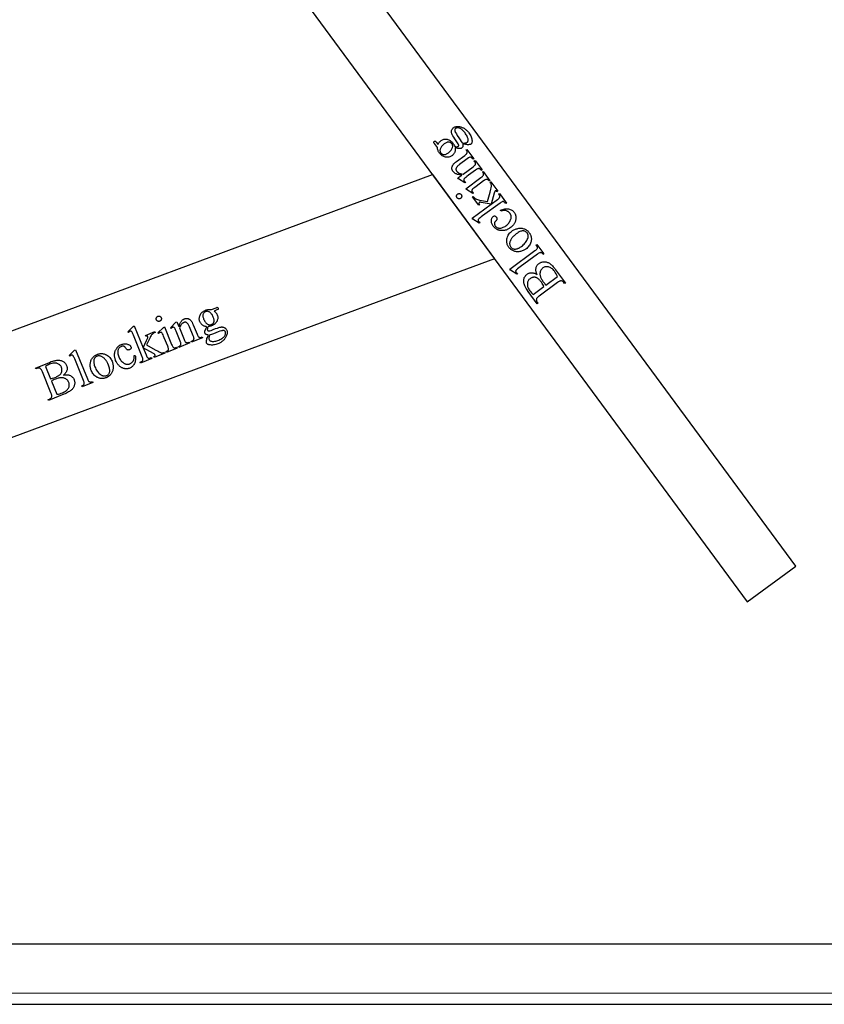
# Model space of a CAD drawing. Extents: x -2 to 242, y 0 to 70.
# Drawn here: x 7 to 17, y 35 to 47 of the extents above; entities that cross this region are included whole.
import ezdxf

# ---------------------------------------------------------------- set-up
doc = ezdxf.new("R2010")
doc.units = 0
doc.layers.add('LAYER_1', color=7, linetype='CONTINUOUS')

msp = doc.modelspace()

# ---------------------------------------------------------------- linework, layer by layer
at = {"layer": 'LAYER_1'}
msp.add_lwpolyline([(61.68, 34.854), (4.802, 34.847), (-2.111, 53.747)], dxfattribs=at)
for points in [[(16.257, 40.184), (7.364, 52.263), (6.76, 51.819), (15.653, 39.739)], [(12.006, 45.41), (12.007, 45.403), (12.008, 45.396), (12.008, 45.388), (12.007, 45.381), (12.007, 45.375), (12.005, 45.368), (12.003, 45.361), (12.001, 45.355), (11.998, 45.348), (11.995, 45.342), (11.991, 45.337), (11.987, 45.331), (11.983, 45.326), (11.978, 45.321), (11.973, 45.316), (11.967, 45.312), (11.958, 45.306), (11.949, 45.301), (11.94, 45.297), (11.93, 45.295), (11.92, 45.293), (11.909, 45.292), (11.898, 45.293), (11.887, 45.294), (11.876, 45.297), (11.866, 45.3), (11.856, 45.305), (11.846, 45.31), (11.837, 45.317), (11.828, 45.325), (11.82, 45.334), (11.812, 45.343), (11.806, 45.352), (11.801, 45.361), (11.796, 45.369), (11.793, 45.378), (11.79, 45.387), (11.787, 45.396), (11.786, 45.405), (11.785, 45.414), (11.748, 45.465), (11.742, 45.474), (11.739, 45.478), (11.739, 45.48), (11.739, 45.482), (11.74, 45.484), (11.742, 45.486), (11.747, 45.49), (11.752, 45.494), (11.755, 45.495), (11.757, 45.496), (11.759, 45.495), (11.761, 45.494), (11.762, 45.493), (11.765, 45.491), (11.771, 45.482), (11.794, 45.451), (11.796, 45.458), (11.799, 45.465), (11.803, 45.471), (11.807, 45.478), (11.812, 45.484), (11.818, 45.49), (11.824, 45.495), (11.831, 45.501), (11.839, 45.506), (11.848, 45.511), (11.857, 45.514), (11.866, 45.517), (11.876, 45.519), (11.886, 45.519), (11.896, 45.519), (11.907, 45.517), (11.917, 45.515), (11.927, 45.511), (11.937, 45.506), (11.946, 45.5), (11.955, 45.493), (11.964, 45.485), (11.972, 45.476), (11.98, 45.466), (11.986, 45.457), (11.992, 45.447), (11.997, 45.437), (12.002, 45.426), (12.01, 45.425), (12.018, 45.424), (12.025, 45.423), (12.03, 45.424), (12.035, 45.425), (12.039, 45.426), (12.043, 45.427), (12.046, 45.429), (12.048, 45.431), (12.049, 45.433), (12.05, 45.436), (12.051, 45.439), (12.051, 45.444), (12.05, 45.448), (12.048, 45.454), (12.045, 45.461), (12.036, 45.474), (12.02, 45.498), (12.003, 45.523), (11.989, 45.543), (11.979, 45.559), (11.973, 45.57), (11.969, 45.577), (11.967, 45.583), (11.964, 45.59), (11.963, 45.596), (11.962, 45.603), (11.961, 45.609), (11.961, 45.615), (11.962, 45.622), (11.963, 45.628), (11.965, 45.634), (11.968, 45.639), (11.97, 45.644), (11.974, 45.649), (11.978, 45.654), (11.982, 45.658), (11.987, 45.662), (11.995, 45.667), (12.003, 45.671), (12.012, 45.674), (12.021, 45.677), (12.03, 45.678), (12.041, 45.678), (12.051, 45.677), (12.062, 45.675), (12.071, 45.674), (12.079, 45.672), (12.087, 45.669), (12.095, 45.666), (12.103, 45.662), (12.11, 45.659), (12.118, 45.654), (12.125, 45.65), (12.132, 45.645), (12.139, 45.639), (12.146, 45.633), (12.153, 45.627), (12.159, 45.62), (12.166, 45.613), (12.172, 45.606), (12.178, 45.598), (12.187, 45.585), (12.194, 45.573), (12.201, 45.56), (12.206, 45.548), (12.211, 45.535), (12.214, 45.522), (12.216, 45.509), (12.218, 45.497), (12.218, 45.49), (12.217, 45.483), (12.217, 45.478), (12.215, 45.472), (12.213, 45.468), (12.211, 45.464), (12.208, 45.46), (12.205, 45.457), (12.202, 45.455), (12.198, 45.454), (12.195, 45.452), (12.19, 45.451), (12.183, 45.45), (12.174, 45.449), (12.163, 45.449), (12.15, 45.45), (12.137, 45.451), (12.103, 45.455), (12.104, 45.446), (12.104, 45.438), (12.103, 45.431), (12.103, 45.426), (12.101, 45.421), (12.099, 45.417), (12.096, 45.413), (12.092, 45.41), (12.087, 45.407), (12.081, 45.404), (12.074, 45.402), (12.066, 45.401), (12.061, 45.401), (12.055, 45.401), (12.042, 45.403), (12.026, 45.406)], [(12.095, 45.471), (12.105, 45.47), (12.115, 45.47), (12.124, 45.47), (12.133, 45.471), (12.14, 45.472), (12.147, 45.474), (12.153, 45.477), (12.158, 45.48), (12.161, 45.483), (12.164, 45.486), (12.166, 45.489), (12.167, 45.493), (12.168, 45.497), (12.169, 45.501), (12.169, 45.506), (12.169, 45.511), (12.168, 45.521), (12.165, 45.531), (12.162, 45.541), (12.158, 45.552), (12.152, 45.563), (12.146, 45.574), (12.138, 45.586), (12.13, 45.598), (12.121, 45.609), (12.113, 45.619), (12.104, 45.628), (12.096, 45.636), (12.088, 45.642), (12.079, 45.647), (12.071, 45.652), (12.063, 45.655), (12.055, 45.657), (12.047, 45.658), (12.04, 45.659), (12.034, 45.659), (12.027, 45.658), (12.022, 45.656), (12.016, 45.654), (12.011, 45.651), (12.008, 45.648), (12.006, 45.646), (12.004, 45.643), (12.002, 45.639), (12.001, 45.636), (12.001, 45.632), (12.001, 45.628), (12.002, 45.624), (12.003, 45.619), (12.006, 45.613), (12.008, 45.607), (12.012, 45.6), (12.022, 45.584), (12.034, 45.565), (12.054, 45.537), (12.07, 45.512), (12.084, 45.49)], [(11.827, 45.348), (11.831, 45.344), (11.835, 45.34), (11.84, 45.336), (11.844, 45.333), (11.849, 45.331), (11.855, 45.329), (11.86, 45.328), (11.866, 45.327), (11.873, 45.327), (11.879, 45.328), (11.886, 45.329), (11.893, 45.332), (11.9, 45.335), (11.907, 45.339), (11.915, 45.343), (11.923, 45.349), (11.933, 45.356), (11.941, 45.364), (11.949, 45.372), (11.956, 45.38), (11.962, 45.388), (11.967, 45.396), (11.97, 45.405), (11.973, 45.413), (11.975, 45.42), (11.976, 45.426), (11.976, 45.432), (11.975, 45.438), (11.974, 45.444), (11.972, 45.449), (11.969, 45.455), (11.965, 45.46), (11.962, 45.465), (11.957, 45.469), (11.953, 45.472), (11.948, 45.475), (11.943, 45.478), (11.938, 45.48), (11.933, 45.481), (11.927, 45.482), (11.921, 45.482), (11.914, 45.481), (11.908, 45.479), (11.901, 45.477), (11.894, 45.474), (11.886, 45.47), (11.879, 45.466), (11.871, 45.46), (11.861, 45.452), (11.852, 45.445), (11.844, 45.437), (11.837, 45.429), (11.832, 45.42), (11.827, 45.412), (11.823, 45.403), (11.82, 45.395), (11.818, 45.388), (11.817, 45.382), (11.817, 45.376), (11.818, 45.37), (11.819, 45.364), (11.821, 45.359), (11.824, 45.353)], [(12.09, 45.071), (12.07, 45.073), (12.061, 45.074), (12.053, 45.076), (12.044, 45.077), (12.036, 45.079), (12.029, 45.082), (12.022, 45.084), (12.015, 45.087), (12.009, 45.09), (12.003, 45.093), (11.998, 45.097), (11.993, 45.101), (11.989, 45.105), (11.985, 45.109), (11.981, 45.114), (11.977, 45.119), (11.975, 45.124), (11.972, 45.129), (11.97, 45.134), (11.968, 45.139), (11.967, 45.144), (11.966, 45.149), (11.966, 45.154), (11.966, 45.16), (11.967, 45.165), (11.968, 45.171), (11.97, 45.176), (11.972, 45.182), (11.974, 45.188), (11.978, 45.194), (11.982, 45.2), (11.985, 45.205), (11.988, 45.209), (11.993, 45.214), (11.998, 45.219), (12.01, 45.23), (12.025, 45.241), (12.126, 45.316), (12.137, 45.323), (12.145, 45.33), (12.151, 45.337), (12.153, 45.339), (12.154, 45.342), (12.156, 45.346), (12.157, 45.35), (12.158, 45.354), (12.158, 45.358), (12.156, 45.363), (12.154, 45.369), (12.15, 45.376), (12.144, 45.385), (12.153, 45.391), (12.24, 45.274), (12.23, 45.267), (12.227, 45.272), (12.221, 45.279), (12.215, 45.285), (12.212, 45.287), (12.21, 45.289), (12.207, 45.291), (12.205, 45.291), (12.2, 45.292), (12.194, 45.292), (12.189, 45.292), (12.183, 45.29), (12.18, 45.288), (12.174, 45.285), (12.158, 45.273), (12.061, 45.201), (12.053, 45.195), (12.046, 45.19), (12.04, 45.184), (12.034, 45.179), (12.03, 45.173), (12.026, 45.168), (12.022, 45.163), (12.02, 45.158), (12.018, 45.153), (12.017, 45.149), (12.017, 45.144), (12.017, 45.139), (12.018, 45.134), (12.02, 45.129), (12.023, 45.124), (12.026, 45.119), (12.029, 45.115), (12.032, 45.112), (12.036, 45.108), (12.04, 45.105), (12.044, 45.102), (12.048, 45.099), (12.057, 45.094), (12.068, 45.09), (12.079, 45.087), (12.091, 45.084), (12.105, 45.082), (12.23, 45.175), (12.241, 45.183), (12.249, 45.19), (12.255, 45.195), (12.257, 45.197), (12.258, 45.199), (12.26, 45.204), (12.261, 45.208), (12.262, 45.213), (12.262, 45.217), (12.261, 45.22), (12.26, 45.223), (12.257, 45.229), (12.252, 45.237), (12.246, 45.246), (12.255, 45.253), (12.342, 45.135), (12.333, 45.128), (12.329, 45.134), (12.325, 45.138), (12.322, 45.142), (12.319, 45.145), (12.315, 45.147), (12.312, 45.149), (12.308, 45.15), (12.305, 45.151), (12.301, 45.151), (12.298, 45.151), (12.294, 45.15), (12.289, 45.148), (12.285, 45.146), (12.279, 45.143), (12.274, 45.14), (12.262, 45.132), (12.174, 45.067), (12.154, 45.053), (12.139, 45.041), (12.129, 45.032), (12.123, 45.027), (12.119, 45.022), (12.117, 45.018), (12.115, 45.015), (12.115, 45.011), (12.115, 45.008), (12.115, 45.005), (12.117, 45.001), (12.119, 44.998), (12.122, 44.994), (12.126, 44.991), (12.13, 44.987), (12.136, 44.984), (12.129, 44.973), (12.048, 45.023), (12.039, 45.034)], [(12.496, 44.026), (10.244, 43.191), (10.245, 43.19), (3.346, 40.631), (2.911, 41.803), (5.162, 42.639), (11.724, 45.076)], [(12.139, 44.899), (12.329, 45.04), (12.339, 45.048), (12.347, 45.054), (12.353, 45.06), (12.357, 45.065), (12.359, 45.069), (12.36, 45.074), (12.361, 45.078), (12.361, 45.083), (12.359, 45.088), (12.357, 45.094), (12.353, 45.101), (12.347, 45.108), (12.357, 45.115), (12.441, 45), (12.432, 44.993), (12.426, 45.001), (12.421, 45.007), (12.416, 45.011), (12.412, 45.014), (12.408, 45.015), (12.403, 45.016), (12.399, 45.016), (12.393, 45.015), (12.388, 45.013), (12.38, 45.009), (12.371, 45.004), (12.361, 44.997), (12.27, 44.929), (12.252, 44.916), (12.238, 44.905), (12.228, 44.897), (12.221, 44.89), (12.218, 44.886), (12.216, 44.883), (12.215, 44.879), (12.214, 44.876), (12.214, 44.873), (12.215, 44.87), (12.216, 44.866), (12.219, 44.863), (12.222, 44.859), (12.225, 44.856), (12.23, 44.852), (12.235, 44.848), (12.229, 44.838), (12.147, 44.888)], [(12.218, 44.531), (12.455, 44.705), (12.355, 44.725), (12.33, 44.729), (12.322, 44.73), (12.316, 44.73), (12.312, 44.73), (12.31, 44.729), (12.309, 44.728), (12.306, 44.726), (12.305, 44.723), (12.304, 44.72), (12.303, 44.717), (12.303, 44.713), (12.304, 44.709), (12.306, 44.705), (12.309, 44.7), (12.301, 44.694), (12.225, 44.797), (12.233, 44.803), (12.241, 44.793), (12.249, 44.785), (12.257, 44.778), (12.266, 44.772), (12.275, 44.768), (12.285, 44.764), (12.297, 44.76), (12.31, 44.757), (12.411, 44.738), (12.443, 44.855), (12.453, 44.896), (12.456, 44.909), (12.458, 44.919), (12.459, 44.929), (12.46, 44.938), (12.459, 44.946), (12.458, 44.953), (12.456, 44.957), (12.453, 44.963), (12.449, 44.969), (12.444, 44.977), (12.453, 44.984), (12.538, 44.869), (12.529, 44.862), (12.525, 44.866), (12.522, 44.869), (12.519, 44.872), (12.516, 44.873), (12.513, 44.873), (12.511, 44.873), (12.508, 44.872), (12.506, 44.871), (12.504, 44.869), (12.503, 44.868), (12.5, 44.862), (12.497, 44.855), (12.494, 44.846), (12.455, 44.705), (12.534, 44.763), (12.544, 44.771), (12.552, 44.778), (12.558, 44.784), (12.56, 44.786), (12.562, 44.788), (12.564, 44.793), (12.565, 44.797), (12.565, 44.801), (12.565, 44.805), (12.564, 44.81), (12.561, 44.816), (12.556, 44.824), (12.55, 44.834), (12.559, 44.841), (12.648, 44.72), (12.638, 44.713), (12.632, 44.721), (12.626, 44.728), (12.62, 44.733), (12.614, 44.737), (12.61, 44.738), (12.607, 44.739), (12.603, 44.739), (12.599, 44.739), (12.593, 44.737), (12.585, 44.733), (12.577, 44.728), (12.567, 44.721), (12.35, 44.562), (12.332, 44.548), (12.318, 44.537), (12.307, 44.528), (12.301, 44.523), (12.298, 44.519), (12.295, 44.515), (12.294, 44.511), (12.293, 44.507), (12.293, 44.504), (12.294, 44.501), (12.295, 44.497), (12.298, 44.494), (12.3, 44.491), (12.304, 44.488), (12.308, 44.485), (12.314, 44.481), (12.308, 44.47), (12.227, 44.519)], [(12.03, 44.786), (12.028, 44.789), (12.027, 44.792), (12.026, 44.795), (12.025, 44.798), (12.024, 44.801), (12.024, 44.804), (12.024, 44.807), (12.024, 44.811), (12.025, 44.814), (12.026, 44.817), (12.027, 44.82), (12.029, 44.823), (12.03, 44.825), (12.032, 44.828), (12.035, 44.83), (12.037, 44.832), (12.04, 44.834), (12.043, 44.835), (12.046, 44.836), (12.049, 44.837), (12.052, 44.838), (12.055, 44.838), (12.058, 44.838), (12.062, 44.838), (12.065, 44.837), (12.068, 44.836), (12.071, 44.835), (12.074, 44.834), (12.076, 44.832), (12.079, 44.83), (12.081, 44.828), (12.083, 44.825), (12.085, 44.822), (12.086, 44.82), (12.088, 44.817), (12.088, 44.814), (12.089, 44.811), (12.089, 44.807), (12.089, 44.804), (12.089, 44.801), (12.088, 44.797), (12.087, 44.794), (12.086, 44.791), (12.085, 44.789), (12.083, 44.786), (12.081, 44.784), (12.079, 44.781), (12.076, 44.779), (12.073, 44.777), (12.07, 44.776), (12.067, 44.775), (12.064, 44.774), (12.061, 44.773), (12.058, 44.773), (12.055, 44.773), (12.052, 44.773), (12.049, 44.774), (12.045, 44.775), (12.043, 44.776), (12.04, 44.778), (12.037, 44.779), (12.035, 44.781), (12.032, 44.784)], [(12.574, 44.632), (12.587, 44.637), (12.6, 44.642), (12.613, 44.645), (12.626, 44.648), (12.638, 44.649), (12.65, 44.65), (12.662, 44.649), (12.673, 44.647), (12.685, 44.644), (12.695, 44.641), (12.705, 44.637), (12.714, 44.632), (12.723, 44.626), (12.731, 44.619), (12.738, 44.612), (12.744, 44.604), (12.748, 44.599), (12.751, 44.593), (12.754, 44.588), (12.757, 44.583), (12.759, 44.577), (12.761, 44.571), (12.762, 44.566), (12.764, 44.56), (12.765, 44.554), (12.765, 44.548), (12.766, 44.541), (12.766, 44.535), (12.765, 44.528), (12.765, 44.522), (12.764, 44.515), (12.762, 44.508), (12.761, 44.501), (12.759, 44.495), (12.756, 44.488), (12.754, 44.482), (12.75, 44.475), (12.747, 44.469), (12.743, 44.462), (12.739, 44.456), (12.734, 44.45), (12.73, 44.444), (12.724, 44.438), (12.719, 44.433), (12.713, 44.427), (12.706, 44.421), (12.693, 44.411), (12.686, 44.406), (12.679, 44.401), (12.672, 44.397), (12.664, 44.393), (12.657, 44.39), (12.65, 44.387), (12.643, 44.384), (12.636, 44.382), (12.629, 44.38), (12.621, 44.378), (12.614, 44.377), (12.607, 44.376), (12.599, 44.376), (12.592, 44.376), (12.585, 44.376), (12.577, 44.377), (12.57, 44.378), (12.563, 44.379), (12.556, 44.381), (12.549, 44.383), (12.542, 44.386), (12.536, 44.388), (12.53, 44.391), (12.524, 44.394), (12.518, 44.398), (12.513, 44.402), (12.507, 44.406), (12.502, 44.41), (12.497, 44.415), (12.492, 44.42), (12.488, 44.425), (12.483, 44.431), (12.477, 44.44), (12.472, 44.449), (12.468, 44.458), (12.464, 44.466), (12.462, 44.475), (12.46, 44.484), (12.459, 44.493), (12.459, 44.502), (12.46, 44.511), (12.462, 44.519), (12.463, 44.526), (12.466, 44.533), (12.469, 44.539), (12.472, 44.545), (12.477, 44.549), (12.481, 44.553), (12.486, 44.556), (12.491, 44.558), (12.497, 44.559), (12.502, 44.559), (12.505, 44.558), (12.507, 44.557), (12.512, 44.554), (12.517, 44.55), (12.521, 44.545), (12.524, 44.542), (12.526, 44.538), (12.527, 44.534), (12.529, 44.53), (12.529, 44.526), (12.529, 44.523), (12.529, 44.519), (12.528, 44.515), (12.526, 44.511), (12.523, 44.506), (12.518, 44.5), (12.512, 44.494), (12.508, 44.491), (12.506, 44.487), (12.503, 44.484), (12.501, 44.481), (12.499, 44.477), (12.498, 44.474), (12.497, 44.47), (12.496, 44.466), (12.496, 44.463), (12.496, 44.459), (12.497, 44.455), (12.498, 44.451), (12.5, 44.447), (12.502, 44.443), (12.504, 44.439), (12.507, 44.435), (12.512, 44.429), (12.517, 44.424), (12.523, 44.419), (12.529, 44.416), (12.535, 44.412), (12.542, 44.41), (12.549, 44.409), (12.557, 44.408), (12.567, 44.408), (12.577, 44.409), (12.588, 44.411), (12.598, 44.414), (12.608, 44.418), (12.619, 44.423), (12.629, 44.429), (12.639, 44.436), (12.65, 44.444), (12.659, 44.453), (12.668, 44.462), (12.676, 44.471), (12.683, 44.481), (12.689, 44.491), (12.694, 44.501), (12.699, 44.512), (12.703, 44.523), (12.704, 44.529), (12.705, 44.534), (12.706, 44.539), (12.706, 44.545), (12.706, 44.55), (12.705, 44.555), (12.705, 44.56), (12.704, 44.565), (12.702, 44.57), (12.701, 44.574), (12.698, 44.579), (12.696, 44.584), (12.693, 44.588), (12.69, 44.593), (12.685, 44.599), (12.68, 44.604), (12.674, 44.609), (12.668, 44.614), (12.661, 44.617), (12.654, 44.621), (12.647, 44.623), (12.639, 44.626), (12.633, 44.627), (12.627, 44.627), (12.62, 44.627), (12.612, 44.627), (12.604, 44.626), (12.595, 44.625), (12.586, 44.624), (12.575, 44.621)], [(12.678, 44.167), (12.673, 44.174), (12.669, 44.181), (12.665, 44.188), (12.661, 44.195), (12.658, 44.202), (12.656, 44.209), (12.654, 44.216), (12.652, 44.223), (12.651, 44.231), (12.65, 44.238), (12.65, 44.245), (12.65, 44.253), (12.651, 44.261), (12.652, 44.268), (12.653, 44.276), (12.655, 44.284), (12.659, 44.297), (12.664, 44.309), (12.67, 44.321), (12.677, 44.332), (12.685, 44.343), (12.694, 44.353), (12.704, 44.362), (12.715, 44.371), (12.723, 44.376), (12.732, 44.381), (12.741, 44.386), (12.75, 44.39), (12.759, 44.394), (12.769, 44.398), (12.78, 44.4), (12.791, 44.403), (12.802, 44.405), (12.812, 44.406), (12.823, 44.406), (12.833, 44.406), (12.843, 44.405), (12.852, 44.403), (12.862, 44.4), (12.871, 44.397), (12.88, 44.393), (12.888, 44.389), (12.897, 44.383), (12.904, 44.378), (12.912, 44.372), (12.919, 44.365), (12.925, 44.357), (12.932, 44.349), (12.936, 44.343), (12.941, 44.336), (12.944, 44.329), (12.948, 44.322), (12.95, 44.315), (12.953, 44.308), (12.955, 44.301), (12.956, 44.293), (12.957, 44.286), (12.958, 44.279), (12.958, 44.271), (12.958, 44.264), (12.957, 44.256), (12.956, 44.248), (12.954, 44.241), (12.952, 44.233), (12.947, 44.22), (12.942, 44.207), (12.935, 44.196), (12.928, 44.185), (12.92, 44.174), (12.911, 44.164), (12.901, 44.155), (12.89, 44.146), (12.882, 44.141), (12.873, 44.135), (12.864, 44.131), (12.855, 44.127), (12.845, 44.123), (12.835, 44.12), (12.824, 44.117), (12.813, 44.115), (12.803, 44.113), (12.792, 44.113), (12.782, 44.112), (12.772, 44.113), (12.762, 44.114), (12.752, 44.116), (12.743, 44.119), (12.734, 44.122), (12.726, 44.126), (12.718, 44.131), (12.71, 44.136), (12.703, 44.141), (12.696, 44.147), (12.689, 44.153), (12.683, 44.16)], [(12.701, 44.171), (12.703, 44.168), (12.706, 44.165), (12.709, 44.162), (12.713, 44.159), (12.72, 44.154), (12.729, 44.15), (12.734, 44.148), (12.739, 44.147), (12.744, 44.146), (12.749, 44.146), (12.755, 44.146), (12.761, 44.146), (12.768, 44.147), (12.774, 44.148), (12.781, 44.15), (12.788, 44.153), (12.795, 44.156), (12.802, 44.159), (12.81, 44.163), (12.817, 44.168), (12.825, 44.173), (12.833, 44.179), (12.846, 44.188), (12.857, 44.198), (12.868, 44.209), (12.878, 44.219), (12.886, 44.23), (12.894, 44.242), (12.901, 44.253), (12.907, 44.265), (12.912, 44.277), (12.914, 44.283), (12.916, 44.288), (12.917, 44.294), (12.918, 44.299), (12.918, 44.305), (12.918, 44.31), (12.918, 44.315), (12.917, 44.32), (12.916, 44.325), (12.914, 44.329), (12.913, 44.334), (12.91, 44.338), (12.908, 44.343), (12.905, 44.347), (12.9, 44.353), (12.895, 44.358), (12.889, 44.363), (12.883, 44.366), (12.876, 44.369), (12.869, 44.371), (12.862, 44.373), (12.854, 44.373), (12.845, 44.373), (12.836, 44.371), (12.827, 44.369), (12.816, 44.365), (12.806, 44.36), (12.795, 44.353), (12.783, 44.346), (12.77, 44.337), (12.755, 44.325), (12.742, 44.313), (12.735, 44.307), (12.73, 44.301), (12.724, 44.295), (12.719, 44.289), (12.714, 44.282), (12.71, 44.276), (12.706, 44.27), (12.702, 44.263), (12.699, 44.257), (12.696, 44.25), (12.693, 44.243), (12.691, 44.237), (12.689, 44.228), (12.687, 44.219), (12.687, 44.21), (12.688, 44.202), (12.689, 44.194), (12.692, 44.186), (12.696, 44.179)], [(12.688, 43.894), (13.002, 44.126), (13.013, 44.133), (13.02, 44.14), (13.026, 44.146), (13.03, 44.151), (13.032, 44.155), (13.033, 44.159), (13.034, 44.164), (13.033, 44.169), (13.033, 44.171), (13.032, 44.174), (13.029, 44.18), (13.025, 44.188), (13.019, 44.197), (13.028, 44.203), (13.114, 44.087), (13.104, 44.08), (13.099, 44.087), (13.093, 44.093), (13.089, 44.097), (13.084, 44.1), (13.08, 44.101), (13.076, 44.102), (13.071, 44.102), (13.066, 44.101), (13.061, 44.099), (13.053, 44.095), (13.044, 44.09), (13.034, 44.082), (12.819, 43.924), (12.8, 43.91), (12.786, 43.899), (12.776, 43.891), (12.77, 43.886), (12.767, 43.881), (12.764, 43.877), (12.763, 43.874), (12.762, 43.87), (12.762, 43.867), (12.763, 43.864), (12.764, 43.861), (12.766, 43.858), (12.769, 43.854), (12.773, 43.851), (12.778, 43.847), (12.783, 43.844), (12.777, 43.833), (12.696, 43.882)], [(13.029, 43.826), (13.025, 43.836), (13.021, 43.846), (13.018, 43.856), (13.016, 43.865), (13.014, 43.874), (13.013, 43.883), (13.013, 43.891), (13.014, 43.899), (13.016, 43.909), (13.018, 43.919), (13.022, 43.928), (13.026, 43.937), (13.032, 43.945), (13.038, 43.953), (13.046, 43.96), (13.054, 43.967), (13.06, 43.971), (13.067, 43.975), (13.075, 43.979), (13.082, 43.982), (13.09, 43.984), (13.099, 43.986), (13.107, 43.987), (13.116, 43.987), (13.125, 43.987), (13.134, 43.986), (13.143, 43.985), (13.151, 43.983), (13.16, 43.98), (13.168, 43.977), (13.176, 43.972), (13.185, 43.968), (13.193, 43.962), (13.201, 43.955), (13.21, 43.947), (13.22, 43.937), (13.229, 43.926), (13.239, 43.915), (13.25, 43.902), (13.261, 43.887), (13.383, 43.721), (13.373, 43.714), (13.363, 43.728), (13.359, 43.733), (13.355, 43.737), (13.351, 43.741), (13.346, 43.744), (13.341, 43.746), (13.336, 43.748), (13.331, 43.749), (13.326, 43.749), (13.322, 43.748), (13.318, 43.747), (13.314, 43.745), (13.309, 43.743), (13.303, 43.74), (13.297, 43.736), (13.283, 43.727), (13.056, 43.559), (13.048, 43.553), (13.042, 43.548), (13.036, 43.543), (13.031, 43.538), (13.027, 43.533), (13.024, 43.529), (13.022, 43.525), (13.02, 43.521), (13.02, 43.517), (13.019, 43.512), (13.02, 43.507), (13.021, 43.503), (13.023, 43.498), (13.025, 43.493), (13.028, 43.488), (13.031, 43.483), (13.041, 43.47), (13.031, 43.463), (12.919, 43.615), (12.905, 43.635), (12.893, 43.654), (12.887, 43.663), (12.883, 43.671), (12.879, 43.68), (12.875, 43.687), (12.871, 43.699), (12.867, 43.71), (12.865, 43.721), (12.863, 43.731), (12.862, 43.742), (12.862, 43.752), (12.863, 43.761), (12.865, 43.771), (12.867, 43.78), (12.87, 43.789), (12.874, 43.797), (12.879, 43.805), (12.884, 43.813), (12.89, 43.819), (12.897, 43.826), (12.904, 43.832), (12.911, 43.836), (12.918, 43.84), (12.925, 43.843), (12.932, 43.846), (12.94, 43.848), (12.947, 43.85), (12.955, 43.85), (12.963, 43.85), (12.972, 43.85), (12.98, 43.849), (12.988, 43.847), (12.996, 43.844), (13.004, 43.841), (13.013, 43.836), (13.021, 43.831)], [(13.283, 43.803), (13.275, 43.821), (13.266, 43.837), (13.257, 43.853), (13.247, 43.868), (13.238, 43.879), (13.229, 43.889), (13.22, 43.898), (13.211, 43.905), (13.202, 43.912), (13.192, 43.917), (13.182, 43.921), (13.173, 43.924), (13.163, 43.926), (13.154, 43.926), (13.144, 43.926), (13.136, 43.925), (13.127, 43.923), (13.118, 43.92), (13.11, 43.915), (13.102, 43.91), (13.097, 43.906), (13.093, 43.902), (13.088, 43.897), (13.084, 43.892), (13.081, 43.887), (13.077, 43.882), (13.074, 43.876), (13.071, 43.87), (13.069, 43.864), (13.067, 43.857), (13.066, 43.85), (13.065, 43.843), (13.065, 43.835), (13.065, 43.828), (13.066, 43.82), (13.068, 43.812), (13.07, 43.803), (13.073, 43.795), (13.077, 43.786), (13.081, 43.778), (13.085, 43.769), (13.091, 43.76), (13.096, 43.751), (13.103, 43.741), (13.114, 43.727), (13.124, 43.714), (13.132, 43.705), (13.139, 43.697)], [(13.115, 43.68), (13.109, 43.691), (13.102, 43.704), (13.093, 43.717), (13.083, 43.731), (13.076, 43.74), (13.069, 43.749), (13.063, 43.756), (13.056, 43.763), (13.05, 43.769), (13.044, 43.774), (13.038, 43.779), (13.033, 43.782), (13.027, 43.785), (13.022, 43.788), (13.016, 43.79), (13.01, 43.791), (13.004, 43.793), (12.998, 43.793), (12.992, 43.793), (12.986, 43.793), (12.98, 43.792), (12.974, 43.791), (12.969, 43.79), (12.963, 43.788), (12.958, 43.785), (12.952, 43.783), (12.947, 43.78), (12.942, 43.776), (12.935, 43.77), (12.928, 43.764), (12.923, 43.756), (12.918, 43.749), (12.914, 43.74), (12.911, 43.732), (12.909, 43.722), (12.908, 43.712), (12.908, 43.707), (12.908, 43.702), (12.909, 43.691), (12.911, 43.68), (12.914, 43.669), (12.919, 43.658), (12.925, 43.646), (12.932, 43.635), (12.94, 43.623), (12.95, 43.61), (12.96, 43.599), (12.97, 43.589), (12.98, 43.58)], [(8.907, 43.176), (8.9, 43.177), (8.893, 43.178), (8.886, 43.18), (8.879, 43.182), (8.873, 43.185), (8.867, 43.188), (8.861, 43.191), (8.855, 43.195), (8.85, 43.199), (8.845, 43.204), (8.84, 43.209), (8.836, 43.214), (8.832, 43.219), (8.828, 43.225), (8.825, 43.231), (8.822, 43.238), (8.818, 43.248), (8.816, 43.258), (8.814, 43.268), (8.814, 43.279), (8.815, 43.289), (8.817, 43.299), (8.82, 43.31), (8.824, 43.32), (8.829, 43.33), (8.835, 43.34), (8.842, 43.348), (8.85, 43.356), (8.859, 43.363), (8.868, 43.37), (8.879, 43.376), (8.89, 43.381), (8.9, 43.385), (8.91, 43.388), (8.919, 43.39), (8.929, 43.391), (8.938, 43.392), (8.947, 43.392), (8.957, 43.391), (8.966, 43.39), (9.024, 43.413), (9.034, 43.417), (9.039, 43.419), (9.041, 43.418), (9.043, 43.417), (9.044, 43.416), (9.046, 43.414), (9.048, 43.408), (9.051, 43.402), (9.051, 43.399), (9.051, 43.397), (9.051, 43.395), (9.049, 43.393), (9.048, 43.392), (9.045, 43.391), (9.034, 43.386), (8.999, 43.372), (9.005, 43.368), (9.011, 43.363), (9.016, 43.358), (9.021, 43.353), (9.026, 43.346), (9.031, 43.339), (9.034, 43.332), (9.038, 43.324), (9.041, 43.314), (9.044, 43.305), (9.045, 43.295), (9.045, 43.286), (9.044, 43.276), (9.042, 43.266), (9.039, 43.256), (9.035, 43.247), (9.03, 43.237), (9.024, 43.228), (9.017, 43.22), (9.01, 43.212), (9.001, 43.205), (8.991, 43.199), (8.98, 43.193), (8.968, 43.188), (8.958, 43.184), (8.947, 43.181), (8.936, 43.178), (8.924, 43.177), (8.92, 43.169), (8.918, 43.162), (8.916, 43.155), (8.915, 43.15), (8.914, 43.145), (8.914, 43.14), (8.915, 43.137), (8.916, 43.133), (8.917, 43.131), (8.919, 43.129), (8.922, 43.127), (8.925, 43.126), (8.929, 43.125), (8.934, 43.124), (8.94, 43.125), (8.947, 43.126), (8.962, 43.131), (8.989, 43.141), (9.018, 43.152), (9.041, 43.16), (9.058, 43.166), (9.071, 43.17), (9.078, 43.171), (9.085, 43.172), (9.092, 43.173), (9.099, 43.173), (9.105, 43.172), (9.111, 43.171), (9.117, 43.169), (9.123, 43.167), (9.129, 43.164), (9.134, 43.161), (9.139, 43.158), (9.143, 43.154), (9.147, 43.149), (9.151, 43.144), (9.154, 43.139), (9.157, 43.133), (9.16, 43.124), (9.161, 43.115), (9.162, 43.106), (9.162, 43.097), (9.161, 43.087), (9.159, 43.077), (9.155, 43.067), (9.151, 43.057), (9.147, 43.049), (9.143, 43.042), (9.138, 43.034), (9.134, 43.027), (9.128, 43.021), (9.123, 43.014), (9.117, 43.008), (9.111, 43.002), (9.104, 42.997), (9.097, 42.991), (9.089, 42.986), (9.082, 42.981), (9.074, 42.976), (9.065, 42.972), (9.056, 42.968), (9.047, 42.964), (9.033, 42.958), (9.019, 42.954), (9.005, 42.951), (8.992, 42.949), (8.978, 42.947), (8.965, 42.947), (8.952, 42.948), (8.939, 42.95), (8.933, 42.952), (8.927, 42.954), (8.921, 42.956), (8.917, 42.958), (8.912, 42.961), (8.909, 42.965), (8.906, 42.968), (8.904, 42.972), (8.903, 42.976), (8.902, 42.979), (8.902, 42.983), (8.902, 42.988), (8.903, 42.995), (8.904, 43.004), (8.907, 43.015), (8.91, 43.027), (8.915, 43.04), (8.928, 43.071), (8.919, 43.073), (8.911, 43.075), (8.904, 43.077), (8.899, 43.079), (8.895, 43.082), (8.891, 43.085), (8.888, 43.089), (8.886, 43.093), (8.884, 43.099), (8.883, 43.105), (8.883, 43.113), (8.884, 43.121), (8.885, 43.126), (8.887, 43.131), (8.891, 43.143), (8.898, 43.159)], [(8.297, 43.306), (8.3, 43.307), (8.303, 43.308), (8.306, 43.308), (8.309, 43.308), (8.312, 43.308), (8.315, 43.308), (8.319, 43.307), (8.322, 43.306), (8.325, 43.304), (8.327, 43.303), (8.33, 43.301), (8.332, 43.299), (8.334, 43.296), (8.336, 43.294), (8.338, 43.291), (8.339, 43.288), (8.34, 43.285), (8.341, 43.282), (8.341, 43.279), (8.342, 43.275), (8.341, 43.272), (8.341, 43.269), (8.34, 43.266), (8.339, 43.263), (8.338, 43.26), (8.336, 43.257), (8.334, 43.255), (8.332, 43.252), (8.33, 43.25), (8.327, 43.248), (8.324, 43.247), (8.321, 43.245), (8.318, 43.244), (8.315, 43.243), (8.312, 43.243), (8.309, 43.243), (8.306, 43.243), (8.303, 43.243), (8.299, 43.244), (8.296, 43.245), (8.293, 43.247), (8.29, 43.249), (8.288, 43.25), (8.286, 43.253), (8.283, 43.255), (8.282, 43.257), (8.28, 43.26), (8.279, 43.263), (8.277, 43.266), (8.277, 43.269), (8.276, 43.273), (8.276, 43.276), (8.276, 43.279), (8.277, 43.282), (8.278, 43.285), (8.279, 43.288), (8.28, 43.291), (8.282, 43.294), (8.284, 43.296), (8.286, 43.299), (8.288, 43.301), (8.291, 43.303), (8.294, 43.304)], [(8.891, 43.365), (8.886, 43.362), (8.881, 43.359), (8.877, 43.356), (8.873, 43.352), (8.869, 43.348), (8.866, 43.343), (8.863, 43.338), (8.861, 43.332), (8.86, 43.326), (8.859, 43.32), (8.859, 43.313), (8.859, 43.305), (8.86, 43.298), (8.862, 43.29), (8.865, 43.281), (8.868, 43.272), (8.873, 43.261), (8.879, 43.25), (8.884, 43.241), (8.89, 43.232), (8.897, 43.225), (8.904, 43.218), (8.911, 43.212), (8.918, 43.207), (8.924, 43.204), (8.93, 43.202), (8.936, 43.201), (8.942, 43.2), (8.948, 43.2), (8.954, 43.2), (8.96, 43.202), (8.966, 43.204), (8.971, 43.206), (8.976, 43.209), (8.981, 43.213), (8.985, 43.216), (8.988, 43.221), (8.991, 43.225), (8.994, 43.23), (8.996, 43.236), (8.998, 43.242), (8.999, 43.248), (8.999, 43.255), (8.998, 43.262), (8.997, 43.27), (8.995, 43.278), (8.992, 43.286), (8.989, 43.295), (8.984, 43.307), (8.979, 43.317), (8.973, 43.327), (8.967, 43.335), (8.96, 43.343), (8.953, 43.35), (8.946, 43.356), (8.938, 43.361), (8.932, 43.364), (8.926, 43.366), (8.921, 43.368), (8.915, 43.369), (8.909, 43.369), (8.903, 43.368), (8.897, 43.367)], [(8.003, 43.186), (8.114, 42.914), (8.157, 43.006), (8.168, 43.03), (8.171, 43.037), (8.172, 43.042), (8.173, 43.046), (8.172, 43.048), (8.172, 43.05), (8.17, 43.053), (8.168, 43.055), (8.166, 43.057), (8.163, 43.058), (8.159, 43.059), (8.155, 43.059), (8.15, 43.058), (8.145, 43.057), (8.141, 43.066), (8.259, 43.115), (8.263, 43.105), (8.252, 43.1), (8.242, 43.094), (8.233, 43.088), (8.225, 43.081), (8.219, 43.074), (8.212, 43.065), (8.206, 43.054), (8.2, 43.042), (8.156, 42.949), (8.262, 42.889), (8.299, 42.869), (8.312, 42.862), (8.321, 42.858), (8.33, 42.855), (8.339, 42.852), (8.346, 42.851), (8.353, 42.85), (8.358, 42.851), (8.364, 42.852), (8.372, 42.855), (8.38, 42.858), (8.385, 42.847), (8.252, 42.793), (8.248, 42.804), (8.253, 42.806), (8.257, 42.809), (8.26, 42.811), (8.261, 42.814), (8.263, 42.816), (8.263, 42.819), (8.263, 42.821), (8.262, 42.824), (8.261, 42.826), (8.26, 42.828), (8.255, 42.832), (8.249, 42.836), (8.241, 42.841), (8.114, 42.914), (8.151, 42.823), (8.156, 42.811), (8.16, 42.802), (8.165, 42.795), (8.167, 42.792), (8.169, 42.79), (8.172, 42.787), (8.176, 42.785), (8.18, 42.783), (8.184, 42.783), (8.189, 42.783), (8.196, 42.784), (8.205, 42.787), (8.215, 42.791), (8.22, 42.78), (8.081, 42.723), (8.076, 42.734), (8.086, 42.738), (8.094, 42.743), (8.101, 42.747), (8.106, 42.752), (8.108, 42.755), (8.109, 42.758), (8.111, 42.762), (8.111, 42.766), (8.111, 42.773), (8.109, 42.781), (8.106, 42.791), (8.102, 42.802), (8, 43.05), (7.992, 43.072), (7.984, 43.088), (7.979, 43.1), (7.975, 43.108), (7.971, 43.112), (7.968, 43.115), (7.965, 43.118), (7.962, 43.119), (7.959, 43.12), (7.955, 43.12), (7.951, 43.12), (7.948, 43.118), (7.944, 43.117), (7.94, 43.114), (7.936, 43.11), (7.931, 43.106), (7.922, 43.114), (7.989, 43.18)], [(8.38, 43.173), (8.469, 42.954), (8.474, 42.942), (8.479, 42.933), (8.483, 42.926), (8.487, 42.921), (8.49, 42.918), (8.494, 42.916), (8.499, 42.914), (8.503, 42.913), (8.508, 42.913), (8.515, 42.914), (8.522, 42.916), (8.531, 42.92), (8.536, 42.909), (8.403, 42.855), (8.399, 42.866), (8.408, 42.869), (8.415, 42.873), (8.42, 42.877), (8.424, 42.88), (8.426, 42.884), (8.428, 42.888), (8.429, 42.893), (8.43, 42.898), (8.429, 42.904), (8.427, 42.912), (8.424, 42.922), (8.42, 42.933), (8.377, 43.039), (8.368, 43.059), (8.361, 43.075), (8.355, 43.087), (8.351, 43.095), (8.348, 43.099), (8.345, 43.102), (8.342, 43.104), (8.339, 43.106), (8.336, 43.106), (8.332, 43.106), (8.329, 43.106), (8.325, 43.104), (8.321, 43.102), (8.316, 43.1), (8.311, 43.096), (8.306, 43.092), (8.298, 43.101), (8.367, 43.168)], [(8.558, 43.178), (8.565, 43.197), (8.568, 43.205), (8.572, 43.213), (8.575, 43.221), (8.579, 43.228), (8.583, 43.235), (8.587, 43.241), (8.592, 43.247), (8.596, 43.252), (8.601, 43.257), (8.606, 43.261), (8.611, 43.265), (8.616, 43.268), (8.621, 43.271), (8.626, 43.274), (8.632, 43.276), (8.637, 43.277), (8.643, 43.278), (8.648, 43.279), (8.653, 43.28), (8.659, 43.279), (8.664, 43.279), (8.669, 43.278), (8.674, 43.277), (8.679, 43.275), (8.685, 43.272), (8.69, 43.269), (8.695, 43.266), (8.7, 43.261), (8.705, 43.257), (8.71, 43.252), (8.713, 43.248), (8.717, 43.243), (8.72, 43.237), (8.724, 43.231), (8.731, 43.217), (8.739, 43.199), (8.786, 43.083), (8.791, 43.071), (8.796, 43.062), (8.801, 43.054), (8.803, 43.052), (8.805, 43.049), (8.808, 43.047), (8.812, 43.045), (8.816, 43.043), (8.82, 43.042), (8.825, 43.042), (8.832, 43.043), (8.84, 43.046), (8.849, 43.049), (8.853, 43.038), (8.718, 42.983), (8.714, 42.994), (8.719, 42.996), (8.728, 43), (8.735, 43.004), (8.738, 43.006), (8.74, 43.009), (8.742, 43.011), (8.744, 43.013), (8.746, 43.018), (8.747, 43.023), (8.748, 43.028), (8.747, 43.034), (8.746, 43.038), (8.744, 43.044), (8.737, 43.063), (8.692, 43.175), (8.688, 43.184), (8.684, 43.192), (8.68, 43.199), (8.676, 43.206), (8.672, 43.212), (8.668, 43.217), (8.664, 43.221), (8.66, 43.225), (8.656, 43.228), (8.651, 43.23), (8.646, 43.231), (8.642, 43.232), (8.637, 43.232), (8.631, 43.232), (8.626, 43.23), (8.62, 43.228), (8.616, 43.226), (8.612, 43.224), (8.608, 43.222), (8.604, 43.219), (8.6, 43.216), (8.596, 43.212), (8.589, 43.204), (8.582, 43.195), (8.576, 43.185), (8.571, 43.173), (8.565, 43.161), (8.624, 43.017), (8.629, 43.004), (8.634, 42.995), (8.638, 42.988), (8.64, 42.986), (8.641, 42.984), (8.645, 42.981), (8.649, 42.978), (8.654, 42.977), (8.658, 42.976), (8.66, 42.976), (8.663, 42.976), (8.67, 42.977), (8.679, 42.98), (8.689, 42.984), (8.694, 42.973), (8.559, 42.918), (8.554, 42.929), (8.56, 42.931), (8.565, 42.934), (8.57, 42.936), (8.573, 42.938), (8.577, 42.941), (8.579, 42.944), (8.581, 42.947), (8.583, 42.95), (8.584, 42.953), (8.585, 42.957), (8.585, 42.961), (8.584, 42.966), (8.583, 42.971), (8.582, 42.977), (8.58, 42.983), (8.575, 42.997), (8.534, 43.098), (8.524, 43.12), (8.517, 43.137), (8.511, 43.15), (8.507, 43.157), (8.504, 43.162), (8.5, 43.165), (8.497, 43.167), (8.494, 43.169), (8.491, 43.17), (8.488, 43.17), (8.484, 43.169), (8.48, 43.168), (8.476, 43.166), (8.471, 43.163), (8.467, 43.159), (8.462, 43.155), (8.453, 43.164), (8.522, 43.231), (8.535, 43.236)], [(8.945, 43.076), (8.941, 43.066), (8.939, 43.056), (8.937, 43.047), (8.935, 43.039), (8.935, 43.031), (8.935, 43.024), (8.936, 43.017), (8.938, 43.012), (8.94, 43.008), (8.942, 43.005), (8.945, 43.002), (8.948, 43), (8.951, 42.998), (8.956, 42.996), (8.96, 42.995), (8.966, 42.994), (8.975, 42.993), (8.985, 42.992), (8.996, 42.993), (9.008, 42.995), (9.02, 42.997), (9.032, 43.001), (9.045, 43.005), (9.059, 43.01), (9.072, 43.016), (9.084, 43.022), (9.094, 43.028), (9.104, 43.034), (9.112, 43.041), (9.119, 43.047), (9.126, 43.054), (9.131, 43.061), (9.135, 43.069), (9.138, 43.076), (9.14, 43.082), (9.142, 43.089), (9.142, 43.095), (9.142, 43.101), (9.141, 43.107), (9.14, 43.112), (9.138, 43.116), (9.136, 43.119), (9.133, 43.122), (9.13, 43.124), (9.127, 43.126), (9.124, 43.127), (9.12, 43.128), (9.115, 43.128), (9.11, 43.128), (9.105, 43.127), (9.098, 43.126), (9.09, 43.124), (9.072, 43.119), (9.051, 43.111), (9.019, 43.099), (8.99, 43.089), (8.966, 43.081)], [(8.014, 42.817), (8.016, 42.803), (8.017, 42.789), (8.017, 42.775), (8.017, 42.763), (8.015, 42.75), (8.012, 42.738), (8.009, 42.727), (8.004, 42.716), (7.999, 42.706), (7.993, 42.697), (7.986, 42.688), (7.979, 42.681), (7.971, 42.674), (7.963, 42.668), (7.954, 42.663), (7.945, 42.658), (7.939, 42.656), (7.933, 42.654), (7.927, 42.653), (7.921, 42.651), (7.915, 42.651), (7.909, 42.65), (7.903, 42.65), (7.897, 42.65), (7.891, 42.651), (7.885, 42.652), (7.879, 42.653), (7.873, 42.654), (7.867, 42.656), (7.86, 42.659), (7.854, 42.661), (7.848, 42.664), (7.842, 42.668), (7.835, 42.671), (7.83, 42.675), (7.824, 42.679), (7.818, 42.684), (7.813, 42.689), (7.808, 42.694), (7.803, 42.7), (7.798, 42.705), (7.794, 42.712), (7.789, 42.718), (7.785, 42.725), (7.781, 42.732), (7.777, 42.74), (7.77, 42.756), (7.767, 42.764), (7.764, 42.772), (7.762, 42.779), (7.76, 42.787), (7.758, 42.795), (7.757, 42.803), (7.756, 42.81), (7.756, 42.818), (7.756, 42.825), (7.756, 42.833), (7.757, 42.84), (7.758, 42.847), (7.759, 42.855), (7.761, 42.862), (7.763, 42.869), (7.766, 42.876), (7.769, 42.883), (7.772, 42.889), (7.775, 42.896), (7.779, 42.902), (7.783, 42.907), (7.787, 42.913), (7.791, 42.918), (7.796, 42.923), (7.8, 42.928), (7.806, 42.932), (7.811, 42.937), (7.817, 42.941), (7.822, 42.944), (7.828, 42.948), (7.835, 42.951), (7.841, 42.954), (7.851, 42.957), (7.861, 42.96), (7.871, 42.962), (7.88, 42.963), (7.889, 42.964), (7.899, 42.963), (7.907, 42.962), (7.916, 42.959), (7.924, 42.956), (7.932, 42.953), (7.939, 42.949), (7.945, 42.945), (7.95, 42.941), (7.954, 42.936), (7.957, 42.931), (7.96, 42.926), (7.962, 42.92), (7.963, 42.915), (7.962, 42.909), (7.96, 42.904), (7.959, 42.902), (7.958, 42.9), (7.954, 42.895), (7.949, 42.892), (7.943, 42.889), (7.938, 42.887), (7.934, 42.886), (7.93, 42.886), (7.926, 42.885), (7.922, 42.886), (7.919, 42.887), (7.915, 42.888), (7.912, 42.889), (7.908, 42.892), (7.904, 42.897), (7.9, 42.903), (7.895, 42.911), (7.893, 42.915), (7.89, 42.918), (7.888, 42.922), (7.885, 42.925), (7.882, 42.927), (7.879, 42.929), (7.876, 42.931), (7.872, 42.932), (7.869, 42.933), (7.865, 42.934), (7.861, 42.934), (7.857, 42.934), (7.853, 42.934), (7.849, 42.933), (7.844, 42.931), (7.84, 42.93), (7.833, 42.926), (7.826, 42.922), (7.82, 42.918), (7.815, 42.913), (7.81, 42.908), (7.807, 42.902), (7.803, 42.895), (7.801, 42.888), (7.798, 42.878), (7.797, 42.868), (7.796, 42.857), (7.796, 42.847), (7.798, 42.836), (7.8, 42.824), (7.804, 42.813), (7.808, 42.801), (7.813, 42.789), (7.819, 42.778), (7.826, 42.767), (7.833, 42.757), (7.84, 42.748), (7.849, 42.74), (7.858, 42.732), (7.867, 42.724), (7.877, 42.718), (7.882, 42.716), (7.887, 42.713), (7.892, 42.712), (7.897, 42.71), (7.902, 42.709), (7.907, 42.708), (7.912, 42.707), (7.917, 42.707), (7.922, 42.707), (7.927, 42.708), (7.932, 42.709), (7.937, 42.71), (7.942, 42.712), (7.947, 42.713), (7.954, 42.717), (7.961, 42.721), (7.967, 42.725), (7.973, 42.73), (7.978, 42.735), (7.983, 42.741), (7.988, 42.748), (7.992, 42.755), (7.994, 42.76), (7.996, 42.766), (7.998, 42.773), (8, 42.781), (8.001, 42.789), (8.002, 42.798), (8.003, 42.807), (8.003, 42.818)], [(7.27, 42.887), (7.418, 42.525), (7.423, 42.513), (7.427, 42.504), (7.432, 42.497), (7.435, 42.493), (7.439, 42.49), (7.443, 42.487), (7.447, 42.486), (7.452, 42.485), (7.455, 42.485), (7.457, 42.485), (7.464, 42.486), (7.473, 42.488), (7.483, 42.492), (7.487, 42.481), (7.353, 42.427), (7.349, 42.438), (7.357, 42.441), (7.364, 42.445), (7.369, 42.449), (7.373, 42.452), (7.375, 42.455), (7.377, 42.46), (7.378, 42.464), (7.378, 42.469), (7.378, 42.475), (7.376, 42.483), (7.373, 42.493), (7.368, 42.505), (7.267, 42.753), (7.259, 42.774), (7.251, 42.79), (7.246, 42.802), (7.242, 42.809), (7.239, 42.813), (7.236, 42.817), (7.232, 42.819), (7.229, 42.821), (7.226, 42.821), (7.223, 42.821), (7.22, 42.821), (7.216, 42.82), (7.212, 42.818), (7.208, 42.815), (7.203, 42.811), (7.198, 42.807), (7.189, 42.815), (7.257, 42.882)], [(7.538, 42.83), (7.545, 42.833), (7.553, 42.835), (7.561, 42.837), (7.568, 42.839), (7.576, 42.84), (7.583, 42.841), (7.591, 42.841), (7.598, 42.841), (7.606, 42.84), (7.613, 42.839), (7.62, 42.838), (7.628, 42.836), (7.635, 42.833), (7.642, 42.83), (7.649, 42.827), (7.656, 42.823), (7.668, 42.816), (7.679, 42.808), (7.689, 42.799), (7.698, 42.79), (7.706, 42.779), (7.714, 42.768), (7.72, 42.757), (7.726, 42.744), (7.729, 42.735), (7.732, 42.725), (7.735, 42.715), (7.737, 42.705), (7.738, 42.695), (7.739, 42.684), (7.739, 42.674), (7.739, 42.662), (7.738, 42.652), (7.736, 42.641), (7.734, 42.631), (7.731, 42.621), (7.728, 42.612), (7.723, 42.603), (7.719, 42.594), (7.713, 42.586), (7.707, 42.578), (7.701, 42.571), (7.694, 42.565), (7.686, 42.559), (7.679, 42.553), (7.67, 42.548), (7.662, 42.543), (7.652, 42.539), (7.645, 42.536), (7.637, 42.534), (7.629, 42.532), (7.622, 42.53), (7.614, 42.529), (7.607, 42.529), (7.599, 42.528), (7.592, 42.529), (7.585, 42.53), (7.577, 42.531), (7.57, 42.533), (7.563, 42.535), (7.556, 42.537), (7.548, 42.541), (7.541, 42.544), (7.534, 42.548), (7.523, 42.556), (7.512, 42.564), (7.502, 42.573), (7.493, 42.583), (7.485, 42.593), (7.478, 42.604), (7.471, 42.616), (7.466, 42.629), (7.462, 42.638), (7.459, 42.648), (7.457, 42.658), (7.455, 42.668), (7.454, 42.678), (7.453, 42.689), (7.453, 42.7), (7.454, 42.711), (7.455, 42.722), (7.457, 42.732), (7.459, 42.742), (7.462, 42.752), (7.466, 42.761), (7.47, 42.77), (7.475, 42.778), (7.48, 42.786), (7.486, 42.793), (7.493, 42.8), (7.499, 42.806), (7.506, 42.812), (7.514, 42.817), (7.521, 42.822), (7.529, 42.826)], [(7.536, 42.807), (7.532, 42.805), (7.529, 42.803), (7.525, 42.8), (7.521, 42.798), (7.515, 42.792), (7.508, 42.784), (7.506, 42.78), (7.503, 42.776), (7.501, 42.771), (7.499, 42.766), (7.498, 42.76), (7.497, 42.754), (7.496, 42.748), (7.496, 42.741), (7.496, 42.734), (7.497, 42.727), (7.498, 42.719), (7.5, 42.711), (7.502, 42.703), (7.504, 42.694), (7.507, 42.685), (7.511, 42.676), (7.517, 42.662), (7.524, 42.648), (7.531, 42.635), (7.539, 42.623), (7.548, 42.612), (7.557, 42.602), (7.566, 42.592), (7.576, 42.583), (7.587, 42.576), (7.592, 42.572), (7.597, 42.569), (7.602, 42.567), (7.607, 42.565), (7.612, 42.563), (7.617, 42.562), (7.622, 42.561), (7.627, 42.561), (7.632, 42.56), (7.637, 42.561), (7.642, 42.561), (7.647, 42.562), (7.652, 42.564), (7.657, 42.565), (7.663, 42.569), (7.67, 42.573), (7.675, 42.577), (7.68, 42.582), (7.685, 42.588), (7.689, 42.594), (7.692, 42.601), (7.694, 42.609), (7.696, 42.617), (7.697, 42.626), (7.697, 42.636), (7.695, 42.647), (7.693, 42.658), (7.69, 42.671), (7.685, 42.684), (7.68, 42.698), (7.672, 42.716), (7.664, 42.732), (7.659, 42.74), (7.655, 42.747), (7.65, 42.754), (7.646, 42.76), (7.641, 42.766), (7.635, 42.772), (7.63, 42.778), (7.625, 42.783), (7.619, 42.788), (7.614, 42.792), (7.608, 42.796), (7.602, 42.8), (7.594, 42.805), (7.585, 42.808), (7.577, 42.81), (7.569, 42.812), (7.561, 42.812), (7.553, 42.811), (7.544, 42.809)], [(7.121, 42.573), (7.132, 42.574), (7.142, 42.575), (7.153, 42.576), (7.162, 42.576), (7.171, 42.575), (7.18, 42.574), (7.188, 42.572), (7.195, 42.57), (7.205, 42.565), (7.214, 42.56), (7.222, 42.555), (7.229, 42.548), (7.236, 42.541), (7.242, 42.533), (7.247, 42.524), (7.252, 42.514), (7.254, 42.507), (7.256, 42.499), (7.258, 42.491), (7.259, 42.483), (7.259, 42.475), (7.259, 42.466), (7.258, 42.458), (7.256, 42.449), (7.254, 42.44), (7.251, 42.432), (7.247, 42.424), (7.243, 42.416), (7.238, 42.408), (7.233, 42.401), (7.227, 42.394), (7.22, 42.387), (7.212, 42.381), (7.203, 42.374), (7.193, 42.367), (7.182, 42.361), (7.169, 42.354), (7.155, 42.347), (7.14, 42.34), (7.124, 42.333), (6.933, 42.256), (6.928, 42.267), (6.944, 42.273), (6.95, 42.275), (6.955, 42.279), (6.96, 42.282), (6.964, 42.286), (6.967, 42.29), (6.97, 42.294), (6.972, 42.299), (6.973, 42.304), (6.974, 42.307), (6.974, 42.312), (6.973, 42.317), (6.972, 42.322), (6.97, 42.328), (6.968, 42.335), (6.962, 42.351), (6.856, 42.612), (6.852, 42.621), (6.848, 42.629), (6.845, 42.636), (6.841, 42.642), (6.838, 42.647), (6.834, 42.651), (6.831, 42.654), (6.828, 42.656), (6.823, 42.658), (6.819, 42.659), (6.814, 42.66), (6.809, 42.66), (6.804, 42.659), (6.799, 42.658), (6.794, 42.657), (6.788, 42.655), (6.773, 42.649), (6.768, 42.66), (6.943, 42.731), (6.966, 42.74), (6.988, 42.747), (6.998, 42.75), (7.007, 42.752), (7.016, 42.754), (7.024, 42.756), (7.036, 42.757), (7.048, 42.758), (7.059, 42.758), (7.07, 42.757), (7.08, 42.755), (7.09, 42.753), (7.099, 42.75), (7.108, 42.746), (7.116, 42.741), (7.124, 42.736), (7.131, 42.73), (7.138, 42.723), (7.143, 42.716), (7.149, 42.709), (7.153, 42.701), (7.157, 42.692), (7.16, 42.685), (7.162, 42.677), (7.163, 42.669), (7.164, 42.662), (7.164, 42.654), (7.164, 42.646), (7.163, 42.638), (7.161, 42.63), (7.158, 42.623), (7.155, 42.615), (7.151, 42.608), (7.146, 42.6), (7.141, 42.593), (7.135, 42.586), (7.128, 42.579)], [(6.958, 42.525), (6.971, 42.528), (6.984, 42.532), (7, 42.537), (7.016, 42.544), (7.026, 42.548), (7.036, 42.553), (7.045, 42.557), (7.053, 42.562), (7.06, 42.566), (7.067, 42.571), (7.073, 42.575), (7.078, 42.58), (7.082, 42.585), (7.086, 42.589), (7.089, 42.594), (7.092, 42.6), (7.095, 42.605), (7.097, 42.611), (7.098, 42.616), (7.099, 42.622), (7.1, 42.628), (7.1, 42.634), (7.1, 42.64), (7.1, 42.646), (7.099, 42.652), (7.098, 42.658), (7.096, 42.664), (7.094, 42.669), (7.09, 42.678), (7.085, 42.686), (7.079, 42.693), (7.073, 42.699), (7.066, 42.705), (7.058, 42.71), (7.05, 42.714), (7.04, 42.718), (7.035, 42.72), (7.03, 42.721), (7.02, 42.722), (7.009, 42.723), (6.997, 42.722), (6.985, 42.721), (6.972, 42.718), (6.959, 42.714), (6.946, 42.709), (6.931, 42.702), (6.918, 42.696), (6.906, 42.688), (6.895, 42.68)], [(7.037, 42.332), (7.055, 42.335), (7.073, 42.34), (7.091, 42.345), (7.108, 42.352), (7.121, 42.357), (7.133, 42.364), (7.144, 42.37), (7.153, 42.377), (7.162, 42.385), (7.169, 42.392), (7.175, 42.401), (7.181, 42.409), (7.185, 42.418), (7.188, 42.427), (7.19, 42.436), (7.191, 42.445), (7.191, 42.454), (7.19, 42.463), (7.188, 42.472), (7.184, 42.481), (7.182, 42.487), (7.179, 42.492), (7.176, 42.498), (7.172, 42.503), (7.168, 42.508), (7.163, 42.512), (7.158, 42.517), (7.153, 42.521), (7.148, 42.525), (7.142, 42.528), (7.135, 42.531), (7.128, 42.534), (7.121, 42.536), (7.114, 42.537), (7.106, 42.538), (7.097, 42.538), (7.089, 42.538), (7.08, 42.538), (7.071, 42.536), (7.061, 42.535), (7.052, 42.532), (7.042, 42.529), (7.031, 42.526), (7.021, 42.522), (7.004, 42.515), (6.989, 42.508), (6.978, 42.503), (6.969, 42.498)], [(3.811, 34.714), (62.061, 34.714), (62.061, 35.464), (3.811, 35.464)]]:
    msp.add_lwpolyline(points, close=True, dxfattribs=at)

doc.saveas('drawing.dxf')
